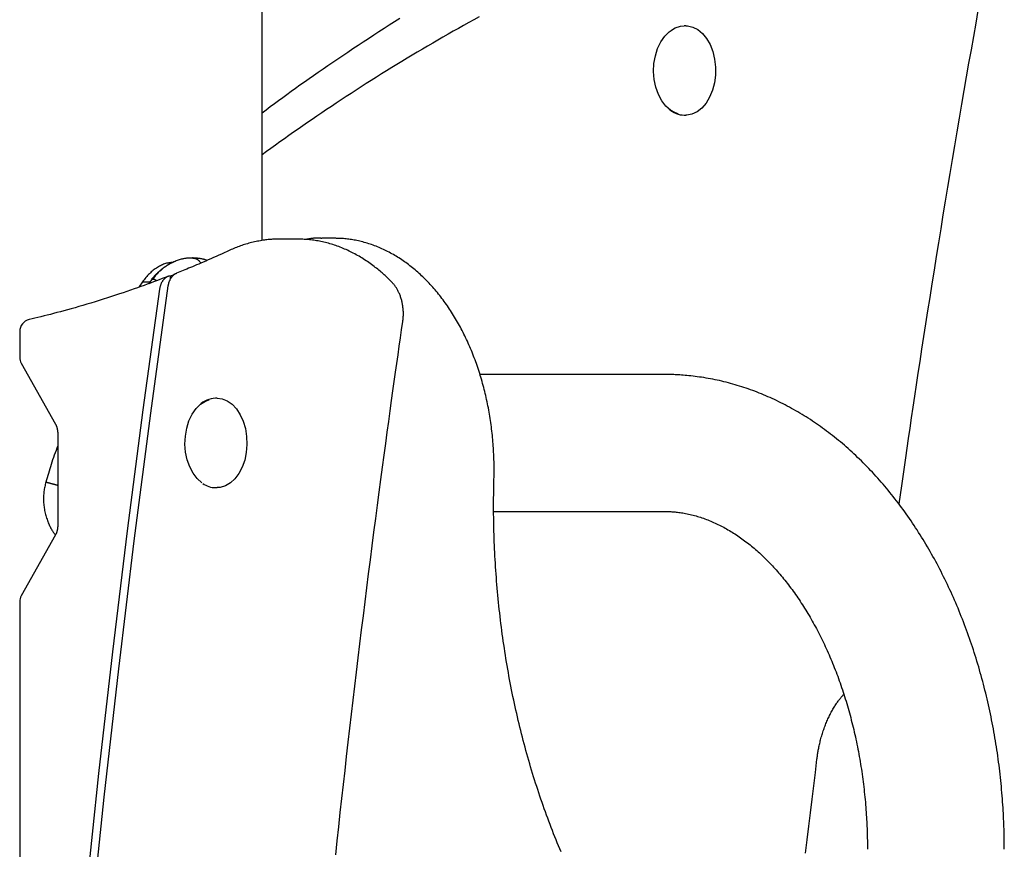
# Model space of a CAD drawing. Extents: x -2393 to 11805, y -1985 to 2335.
# Drawn here: x 1450 to 1693, y 743 to 947 of the extents above; entities that cross this region are included whole.
import ezdxf

# ---------------------------------------------------------------- set-up
doc = ezdxf.new("R2010")
doc.units = 0

msp = doc.modelspace()

# ---------------------------------------------------------------- linework, layer by layer
at = {"color": 7, "linetype": 'Continuous'}
for p, q in [((1510.16, 893.01), (1510.16, 1437.12)), ((1610.92, 944.81), (1611.86, 945.36)), ((1614.43, 945.86), (1614.05, 945.86)), ((1614.05, 923.86), (1614.43, 923.86)), ((1518.93, 893.36), (1514.47, 893.36)), ((1524.66, 893.58), (1524.83, 893.58)), ((1527.81, 893.58), (1524.83, 893.58)), ((1528.35, 893.57), (1527.81, 893.58)), ((1493.14, 888.69), (1492.66, 888.69)), ((1493.14, 888.69), (1493.14, 888.69)), ((1480.71, 882.83), (1479.84, 881.55)), ((1480.71, 882.83), (1482.53, 882.83)), ((1483, 883.45), (1482.19, 882.37)), ((1483.17, 883.5), (1483.55, 883.5)), ((1483.17, 883.5), (1483.17, 883.5)), ((1483.56, 883.5), (1483.55, 883.5)), ((1487.59, 884.29), (1487.43, 883.16)), ((1450.5, 870.62), (1450.5, 864.28)), ((1450.88, 862.81), (1459.31, 847.8)), ((1609.09, 860.04), (1563.78, 860.04)), ((1499.07, 854.19), (1498.7, 854.19)), ((1459.86, 845.41), (1459.86, 822.97)), ((1456.93, 833.56), (1456.95, 833.56)), ((1456.93, 833.56), (1456.93, 833.56)), ((1498.7, 832.19), (1499.07, 832.19)), ((1567.18, 826.34), (1609.09, 826.34)), ((1459.31, 820.58), (1450.88, 805.57)), ((1450.5, 804.1), (1450.5, 488.88))]:
    msp.add_line(p, q, dxfattribs=at)
for points in [[(1563.59, 948.04), (1562.31, 947.34), (1561.04, 946.64), (1559.76, 945.93), (1558.49, 945.22), (1557.22, 944.51), (1555.95, 943.78), (1554.68, 943.06), (1553.42, 942.33), (1552.15, 941.59), (1550.88, 940.85), (1549.62, 940.11), (1548.36, 939.36), (1547.1, 938.61), (1545.84, 937.85), (1544.58, 937.09), (1543.32, 936.32), (1542.06, 935.55), (1540.81, 934.78), (1539.56, 934), (1538.3, 933.21), (1537.05, 932.42), (1535.8, 931.63), (1534.56, 930.83), (1533.32, 930.03), (1532.08, 929.23), (1530.85, 928.43), (1529.63, 927.62), (1528.41, 926.82), (1527.21, 926.02), (1526.01, 925.22), (1524.83, 924.42), (1523.65, 923.63), (1522.48, 922.83), (1521.32, 922.04), (1520.17, 921.24), (1519.03, 920.45), (1517.9, 919.65), (1516.78, 918.86), (1515.66, 918.06), (1514.56, 917.27), (1513.45, 916.47), (1512.35, 915.68), (1511.25, 914.89), (1510.16, 914.09)], [(1544.06, 947.63), (1542.77, 946.82), (1541.48, 946), (1540.2, 945.18), (1538.91, 944.35), (1537.63, 943.52), (1536.34, 942.68), (1535.06, 941.84), (1533.79, 941), (1532.52, 940.16), (1531.26, 939.32), (1530.02, 938.48), (1528.78, 937.65), (1527.56, 936.82), (1526.36, 936), (1525.17, 935.18), (1524, 934.37), (1522.85, 933.57), (1521.72, 932.78), (1520.6, 931.99), (1519.49, 931.21), (1518.41, 930.43), (1517.34, 929.66), (1516.29, 928.89), (1515.24, 928.13), (1514.21, 927.38), (1513.19, 926.62), (1512.18, 925.87), (1511.16, 925.12), (1510.16, 924.37)], [(1686.37, 949.61), (1685.81, 946.46), (1685.24, 943.24), (1684.66, 939.97), (1684.08, 936.66), (1683.5, 933.31), (1682.92, 929.93), (1682.33, 926.54), (1681.75, 923.14), (1681.17, 919.74), (1680.59, 916.33), (1680.02, 912.93), (1679.45, 909.52), (1678.88, 906.11), (1678.32, 902.7), (1677.76, 899.29), (1677.2, 895.88), (1676.65, 892.47), (1676.1, 889.06), (1675.56, 885.68), (1675.03, 882.32), (1674.5, 879), (1673.98, 875.72), (1673.48, 872.5), (1672.99, 869.35), (1672.51, 866.26), (1672.05, 863.26), (1671.6, 860.33), (1671.16, 857.47), (1670.74, 854.69), (1670.33, 851.98), (1669.94, 849.35), (1669.56, 846.79), (1669.19, 844.3), (1668.84, 841.88), (1668.5, 839.52), (1668.17, 837.2), (1667.84, 834.92), (1667.52, 832.67), (1667.2, 830.44), (1666.89, 828.22)], [(1611.86, 945.36), (1613.15, 945.78), (1614.05, 945.86)], [(1614.43, 945.86), (1614.84, 945.84), (1616.15, 945.55), (1617.4, 944.92), (1618.55, 943.97), (1619.57, 942.72), (1620.43, 941.22), (1621.09, 939.51), (1621.54, 937.66), (1621.76, 935.71), (1621.75, 933.74), (1621.5, 931.81), (1621.02, 929.97), (1620.33, 928.29), (1619.45, 926.82), (1618.41, 925.61), (1617.24, 924.69), (1615.98, 924.11), (1614.67, 923.86), (1614.43, 923.86)], [(1612.57, 924.22), (1611.95, 924.41), (1610.7, 925.09), (1609.55, 926.09), (1608.54, 927.39), (1607.71, 928.95), (1607.09, 930.71), (1606.69, 932.61), (1606.53, 934.59), (1606.62, 936.57), (1606.96, 938.5), (1607.52, 940.3), (1608.3, 941.92), (1609.26, 943.3), (1610.37, 944.39), (1611.6, 945.16)], [(1514.53, 893.32), (1514.31, 893.33), (1514.1, 893.33), (1513.89, 893.34), (1513.67, 893.34), (1513.44, 893.34), (1513.21, 893.34), (1512.98, 893.33), (1512.73, 893.32), (1512.47, 893.3), (1512.21, 893.28), (1511.93, 893.26), (1511.64, 893.23), (1511.35, 893.2), (1511.04, 893.16), (1510.73, 893.11), (1510.4, 893.06), (1510.07, 893.01), (1509.73, 892.95), (1509.38, 892.89), (1509.02, 892.82), (1508.67, 892.75), (1508.31, 892.67), (1507.95, 892.59), (1507.59, 892.51), (1507.24, 892.42), (1506.88, 892.32), (1506.53, 892.23), (1506.19, 892.12), (1505.84, 892.02), (1505.5, 891.91), (1505.17, 891.79), (1504.83, 891.68), (1504.5, 891.55), (1504.17, 891.43), (1503.85, 891.3), (1503.53, 891.17), (1503.2, 891.03), (1502.88, 890.9), (1502.56, 890.76), (1502.25, 890.62)], [(1542.01, 882.86), (1541.8, 883.07), (1541.58, 883.29), (1541.37, 883.5), (1541.15, 883.71), (1540.92, 883.92), (1540.7, 884.14), (1540.46, 884.36), (1540.22, 884.58), (1539.97, 884.8), (1539.72, 885.02), (1539.46, 885.25), (1539.19, 885.48), (1538.91, 885.71), (1538.62, 885.94), (1538.33, 886.18), (1538.03, 886.41), (1537.72, 886.65), (1537.4, 886.89), (1537.08, 887.12), (1536.75, 887.36), (1536.42, 887.59), (1536.09, 887.83), (1535.75, 888.05), (1535.4, 888.28), (1535.06, 888.5), (1534.72, 888.71), (1534.37, 888.92), (1534.02, 889.13), (1533.67, 889.33), (1533.32, 889.52), (1532.97, 889.71), (1532.62, 889.9), (1532.27, 890.08), (1531.91, 890.26), (1531.56, 890.43), (1531.2, 890.6), (1530.84, 890.76), (1530.48, 890.92), (1530.12, 891.07), (1529.76, 891.22), (1529.4, 891.36), (1529.04, 891.5), (1528.67, 891.63), (1528.31, 891.76), (1527.95, 891.88), (1527.58, 892), (1527.21, 892.12), (1526.85, 892.22), (1526.48, 892.33), (1526.11, 892.43), (1525.74, 892.52), (1525.38, 892.61), (1525.01, 892.69), (1524.65, 892.77), (1524.29, 892.84), (1523.93, 892.91), (1523.58, 892.97), (1523.22, 893.03), (1522.88, 893.08), (1522.53, 893.13), (1522.19, 893.17), (1521.85, 893.21), (1521.52, 893.24), (1521.18, 893.27), (1520.86, 893.29), (1520.53, 893.3), (1520.21, 893.31), (1519.89, 893.32), (1519.57, 893.32), (1519.25, 893.33), (1518.94, 893.33), (1518.62, 893.33)], [(1524.65, 893.57), (1524.52, 893.58), (1524.39, 893.58), (1524.26, 893.59), (1524.12, 893.59), (1523.99, 893.59), (1523.85, 893.6), (1523.71, 893.6), (1523.57, 893.59), (1523.43, 893.59), (1523.28, 893.58), (1523.13, 893.58), (1522.98, 893.57), (1522.82, 893.55), (1522.67, 893.54), (1522.51, 893.52), (1522.34, 893.5), (1522.18, 893.48), (1522.01, 893.45), (1521.84, 893.43), (1521.67, 893.4), (1521.49, 893.37), (1521.32, 893.34), (1521.14, 893.31), (1520.97, 893.28)], [(1567.24, 834.33), (1567.25, 834.69), (1567.25, 835.06), (1567.26, 835.43), (1567.26, 835.8), (1567.27, 836.18), (1567.27, 836.56), (1567.27, 836.96), (1567.27, 837.36), (1567.27, 837.77), (1567.26, 838.19), (1567.25, 838.63), (1567.24, 839.07), (1567.22, 839.52), (1567.2, 839.99), (1567.18, 840.46), (1567.16, 840.94), (1567.13, 841.44), (1567.1, 841.94), (1567.06, 842.45), (1567.02, 842.96), (1566.98, 843.48), (1566.94, 844.01), (1566.89, 844.53), (1566.84, 845.06), (1566.78, 845.58), (1566.72, 846.11), (1566.66, 846.63), (1566.59, 847.15), (1566.52, 847.68), (1566.45, 848.2), (1566.37, 848.72), (1566.3, 849.24), (1566.21, 849.75), (1566.13, 850.27), (1566.04, 850.79), (1565.94, 851.3), (1565.85, 851.81), (1565.75, 852.33), (1565.65, 852.84), (1565.54, 853.35), (1565.43, 853.85), (1565.32, 854.36), (1565.2, 854.87), (1565.09, 855.37), (1564.96, 855.87), (1564.84, 856.37), (1564.71, 856.87), (1564.58, 857.37), (1564.44, 857.86), (1564.31, 858.35), (1564.16, 858.85), (1564.02, 859.34), (1563.87, 859.82), (1563.72, 860.31), (1563.57, 860.79), (1563.41, 861.27), (1563.25, 861.75), (1563.09, 862.23), (1562.92, 862.71), (1562.75, 863.18), (1562.58, 863.65), (1562.4, 864.12), (1562.22, 864.58), (1562.04, 865.05), (1561.86, 865.51), (1561.67, 865.97), (1561.48, 866.43), (1561.29, 866.88), (1561.09, 867.33), (1560.89, 867.78), (1560.69, 868.23), (1560.48, 868.67), (1560.27, 869.11), (1560.06, 869.55), (1559.85, 869.98), (1559.63, 870.41), (1559.41, 870.84), (1559.19, 871.27), (1558.96, 871.69), (1558.73, 872.11), (1558.5, 872.53), (1558.27, 872.94), (1558.03, 873.36), (1557.79, 873.76), (1557.55, 874.17), (1557.3, 874.57), (1557.06, 874.97), (1556.81, 875.36), (1556.55, 875.75), (1556.3, 876.14), (1556.04, 876.53), (1555.78, 876.91), (1555.52, 877.29), (1555.25, 877.66), (1554.98, 878.03), (1554.71, 878.4), (1554.44, 878.76), (1554.16, 879.12), (1553.88, 879.48), (1553.6, 879.83), (1553.32, 880.18), (1553.03, 880.52), (1552.75, 880.86), (1552.46, 881.2), (1552.16, 881.53), (1551.87, 881.86), (1551.57, 882.19), (1551.27, 882.51), (1550.97, 882.83), (1550.67, 883.14), (1550.36, 883.45), (1550.06, 883.75), (1549.75, 884.05), (1549.43, 884.35), (1549.12, 884.64), (1548.8, 884.93), (1548.49, 885.21), (1548.17, 885.49), (1547.85, 885.77), (1547.52, 886.04), (1547.2, 886.3), (1546.87, 886.56), (1546.54, 886.82), (1546.21, 887.07), (1545.88, 887.32), (1545.55, 887.56), (1545.21, 887.8), (1544.87, 888.04), (1544.53, 888.27), (1544.19, 888.49), (1543.85, 888.71), (1543.51, 888.93), (1543.17, 889.14), (1542.82, 889.34), (1542.47, 889.54), (1542.12, 889.74), (1541.77, 889.93), (1541.42, 890.12), (1541.07, 890.3), (1540.72, 890.48), (1540.36, 890.65), (1540.01, 890.82), (1539.65, 890.98), (1539.29, 891.14), (1538.94, 891.29), (1538.58, 891.44), (1538.22, 891.59), (1537.85, 891.72), (1537.49, 891.86), (1537.13, 891.99), (1536.77, 892.11), (1536.4, 892.23), (1536.04, 892.34), (1535.67, 892.45), (1535.31, 892.55), (1534.94, 892.65), (1534.58, 892.74), (1534.22, 892.83), (1533.87, 892.91), (1533.51, 892.99), (1533.16, 893.06), (1532.82, 893.13), (1532.48, 893.19), (1532.14, 893.24), (1531.81, 893.3), (1531.48, 893.34), (1531.16, 893.38), (1530.84, 893.41), (1530.52, 893.44), (1530.21, 893.47), (1529.9, 893.48), (1529.6, 893.5), (1529.3, 893.51), (1529, 893.52), (1528.69, 893.53), (1528.39, 893.54)], [(1502.25, 890.62), (1501.55, 890.31), (1500.86, 890), (1500.18, 889.69), (1499.5, 889.38), (1498.83, 889.08), (1498.17, 888.79), (1497.52, 888.5), (1496.9, 888.23), (1496.28, 887.96), (1495.69, 887.7), (1495.12, 887.46), (1494.56, 887.22), (1494.02, 886.99), (1493.5, 886.78), (1493, 886.57), (1492.52, 886.37), (1492.05, 886.18), (1491.61, 886), (1491.17, 885.82), (1490.75, 885.65), (1490.34, 885.49), (1489.93, 885.33), (1489.53, 885.17), (1489.13, 885.01)], [(1488.41, 887.65), (1488.16, 887.63), (1487.91, 887.6), (1487.67, 887.58), (1487.42, 887.54), (1487.17, 887.51), (1486.92, 887.46), (1486.67, 887.4), (1486.42, 887.33), (1486.17, 887.26), (1485.92, 887.16), (1485.66, 887.06), (1485.41, 886.95), (1485.15, 886.82), (1484.9, 886.69), (1484.64, 886.54), (1484.39, 886.39), (1484.13, 886.23), (1483.88, 886.06), (1483.63, 885.88), (1483.38, 885.69), (1483.14, 885.5), (1482.89, 885.29), (1482.66, 885.08), (1482.43, 884.85), (1482.2, 884.62), (1481.98, 884.38), (1481.76, 884.13), (1481.55, 883.88), (1481.33, 883.62), (1481.12, 883.36), (1480.92, 883.09), (1480.71, 882.83)], [(1487.47, 887.21), (1487.34, 887.15), (1487.21, 887.08), (1487.07, 887.02), (1486.94, 886.95), (1486.81, 886.88), (1486.67, 886.8), (1486.53, 886.72), (1486.39, 886.63), (1486.25, 886.54), (1486.11, 886.44), (1485.96, 886.33), (1485.81, 886.22), (1485.66, 886.11), (1485.51, 885.99), (1485.36, 885.86), (1485.21, 885.74), (1485.06, 885.61), (1484.9, 885.47), (1484.75, 885.34), (1484.6, 885.2), (1484.45, 885.06), (1484.3, 884.92), (1484.16, 884.78), (1484.02, 884.64), (1483.88, 884.5), (1483.75, 884.36), (1483.61, 884.22), (1483.49, 884.08), (1483.36, 883.93), (1483.23, 883.79), (1483.11, 883.65), (1482.98, 883.51)], [(1492.66, 888.69), (1492.62, 888.69), (1492.58, 888.69), (1492.53, 888.69), (1492.48, 888.69), (1492.42, 888.68), (1492.36, 888.68), (1492.29, 888.68), (1492.21, 888.68), (1492.13, 888.67), (1492.03, 888.67), (1491.92, 888.66), (1491.8, 888.65), (1491.67, 888.64), (1491.52, 888.63), (1491.37, 888.61), (1491.21, 888.58), (1491.03, 888.56), (1490.85, 888.52), (1490.65, 888.48), (1490.45, 888.43), (1490.23, 888.38), (1490.01, 888.31), (1489.77, 888.24), (1489.52, 888.16), (1489.27, 888.07), (1489, 887.97), (1488.73, 887.86), (1488.46, 887.74), (1488.18, 887.61), (1487.89, 887.47), (1487.61, 887.32), (1487.32, 887.17), (1487.03, 887), (1486.75, 886.83), (1486.47, 886.64), (1486.19, 886.45), (1485.92, 886.25), (1485.65, 886.04), (1485.38, 885.82), (1485.12, 885.59), (1484.86, 885.35), (1484.61, 885.1), (1484.37, 884.84), (1484.12, 884.58), (1483.88, 884.32), (1483.65, 884.05), (1483.41, 883.78), (1483.17, 883.5)], [(1496.55, 888.11), (1496.46, 888.15), (1496.37, 888.19), (1496.27, 888.22), (1496.18, 888.26), (1496.08, 888.3), (1495.97, 888.33), (1495.86, 888.37), (1495.75, 888.4), (1495.62, 888.43), (1495.49, 888.46), (1495.36, 888.48), (1495.22, 888.51), (1495.08, 888.53), (1494.94, 888.55), (1494.8, 888.57), (1494.66, 888.59), (1494.52, 888.61), (1494.38, 888.62), (1494.24, 888.64), (1494.12, 888.65), (1493.99, 888.66), (1493.87, 888.67), (1493.76, 888.68), (1493.66, 888.69), (1493.57, 888.69), (1493.48, 888.7), (1493.4, 888.7), (1493.33, 888.7), (1493.26, 888.7), (1493.2, 888.71), (1493.14, 888.71), (1493.07, 888.71)], [(1493.14, 888.69), (1493.23, 888.68), (1493.32, 888.67), (1493.41, 888.66), (1493.5, 888.64), (1493.59, 888.62), (1493.68, 888.6), (1493.77, 888.58), (1493.86, 888.55), (1493.95, 888.52), (1494.03, 888.48), (1494.12, 888.44), (1494.2, 888.39), (1494.28, 888.33), (1494.36, 888.27), (1494.44, 888.21), (1494.51, 888.14), (1494.58, 888.07), (1494.65, 887.99), (1494.71, 887.91), (1494.78, 887.82), (1494.84, 887.74), (1494.9, 887.65), (1494.96, 887.56), (1495.02, 887.46)], [(1487.07, 881.85), (1487.08, 881.91), (1487.09, 881.97), (1487.1, 882.03), (1487.11, 882.09), (1487.12, 882.16), (1487.13, 882.23), (1487.15, 882.3), (1487.17, 882.38), (1487.19, 882.46), (1487.21, 882.55), (1487.24, 882.65), (1487.27, 882.75), (1487.31, 882.86), (1487.35, 882.97), (1487.39, 883.08), (1487.45, 883.19), (1487.5, 883.31), (1487.56, 883.43), (1487.63, 883.55), (1487.7, 883.67), (1487.78, 883.79), (1487.85, 883.9), (1487.93, 884.02), (1488.01, 884.12), (1488.09, 884.22), (1488.16, 884.32), (1488.24, 884.41), (1488.32, 884.49), (1488.4, 884.56), (1488.47, 884.63), (1488.55, 884.69), (1488.62, 884.74), (1488.69, 884.79), (1488.76, 884.83), (1488.82, 884.86), (1488.89, 884.89), (1488.95, 884.91), (1489.02, 884.93), (1489.08, 884.95), (1489.14, 884.97)], [(1486.97, 884.17), (1486.27, 883.9), (1485.57, 883.63), (1484.86, 883.36), (1484.15, 883.09), (1483.42, 882.82), (1482.67, 882.54), (1481.91, 882.26), (1481.14, 881.97), (1480.33, 881.68), (1479.51, 881.39), (1478.66, 881.09), (1477.79, 880.79), (1476.9, 880.48), (1475.98, 880.17), (1475.04, 879.86), (1474.08, 879.54), (1473.1, 879.22), (1472.09, 878.9), (1471.08, 878.58), (1470.06, 878.26), (1469.04, 877.94), (1468.02, 877.63), (1467.02, 877.33), (1466.03, 877.03), (1465.06, 876.75), (1464.11, 876.48), (1463.18, 876.21), (1462.27, 875.96), (1461.38, 875.71), (1460.52, 875.48), (1459.67, 875.26), (1458.85, 875.04), (1458.05, 874.83), (1457.26, 874.63), (1456.5, 874.44), (1455.74, 874.25), (1455, 874.07), (1454.26, 873.89), (1453.53, 873.72), (1452.81, 873.54)], [(1483.17, 883.5), (1483.16, 883.5), (1483.14, 883.5), (1483.13, 883.5), (1483.11, 883.5), (1483.1, 883.5), (1483.09, 883.49), (1483.07, 883.49), (1483.06, 883.49), (1483.06, 883.48), (1483.05, 883.48), (1483.04, 883.47), (1483.04, 883.46), (1483.04, 883.46), (1483.03, 883.45), (1483.03, 883.44), (1483.03, 883.43)], [(1483.56, 883.5), (1483.59, 883.49), (1483.62, 883.47), (1483.65, 883.46), (1483.68, 883.44), (1483.72, 883.43), (1483.75, 883.41), (1483.79, 883.39), (1483.83, 883.37), (1483.88, 883.34), (1483.93, 883.32), (1483.98, 883.29), (1484.03, 883.26), (1484.08, 883.23), (1484.14, 883.2), (1484.19, 883.17), (1484.25, 883.13)], [(1487.59, 884.29), (1487.51, 884.27), (1487.42, 884.26), (1487.33, 884.25), (1487.24, 884.23), (1487.15, 884.21), (1487.07, 884.19), (1486.98, 884.16), (1486.89, 884.13), (1486.8, 884.09), (1486.72, 884.05), (1486.63, 884), (1486.55, 883.94), (1486.46, 883.88), (1486.38, 883.82), (1486.29, 883.75), (1486.21, 883.67), (1486.13, 883.6), (1486.05, 883.52), (1485.98, 883.43), (1485.9, 883.35), (1485.83, 883.26), (1485.75, 883.16), (1485.68, 883.06), (1485.62, 882.96), (1485.55, 882.86), (1485.48, 882.75), (1485.42, 882.64), (1485.36, 882.52), (1485.31, 882.41), (1485.25, 882.29), (1485.2, 882.17), (1485.16, 882.04), (1485.12, 881.92), (1485.08, 881.79), (1485.04, 881.66), (1485.01, 881.53), (1484.98, 881.4), (1484.95, 881.27), (1484.92, 881.14), (1484.9, 881.01)], [(1544.8, 873.05), (1544.82, 873.21), (1544.84, 873.37), (1544.85, 873.52), (1544.87, 873.68), (1544.89, 873.85), (1544.9, 874.01), (1544.91, 874.18), (1544.92, 874.35), (1544.93, 874.53), (1544.94, 874.71), (1544.94, 874.89), (1544.94, 875.08), (1544.94, 875.28), (1544.93, 875.48), (1544.92, 875.68), (1544.91, 875.88), (1544.89, 876.09), (1544.87, 876.31), (1544.84, 876.52), (1544.82, 876.74), (1544.79, 876.96), (1544.75, 877.18), (1544.71, 877.4), (1544.67, 877.62), (1544.62, 877.83), (1544.57, 878.05), (1544.52, 878.27), (1544.46, 878.48), (1544.4, 878.69), (1544.33, 878.9), (1544.26, 879.11), (1544.19, 879.32), (1544.11, 879.53), (1544.03, 879.73), (1543.95, 879.93), (1543.86, 880.12), (1543.77, 880.32), (1543.68, 880.5), (1543.59, 880.68), (1543.5, 880.86), (1543.4, 881.03), (1543.31, 881.19), (1543.22, 881.34), (1543.12, 881.49), (1543.02, 881.64), (1542.93, 881.77), (1542.84, 881.9), (1542.74, 882.03), (1542.65, 882.14), (1542.56, 882.26), (1542.46, 882.37), (1542.37, 882.47), (1542.28, 882.57), (1542.19, 882.67), (1542.1, 882.77), (1542.01, 882.86)], [(1451.27, 469.62), (1452.43, 501.58), (1453.87, 533.52), (1455.56, 565.43), (1457.53, 597.31), (1459.75, 629.15), (1462.25, 660.94), (1465, 692.68), (1468.03, 724.37), (1471.31, 756.01), (1474.86, 787.57), (1478.67, 819.07), (1482.74, 850.5), (1487.07, 881.85)], [(1484.9, 881.01), (1480.8, 851.33), (1476.94, 821.58), (1473.31, 791.76), (1469.92, 761.88), (1466.76, 731.95), (1463.83, 701.96), (1461.15, 671.92), (1458.7, 641.84), (1456.48, 611.72), (1454.51, 581.56), (1452.77, 551.37), (1451.27, 521.14)], [(1528.28, 741.81), (1528.66, 745.27), (1529.04, 748.74), (1529.42, 752.21), (1529.8, 755.67), (1530.19, 759.14), (1530.58, 762.6), (1530.97, 766.06), (1531.37, 769.53), (1531.77, 772.99), (1532.17, 776.45), (1532.58, 779.91), (1532.99, 783.37), (1533.4, 786.82), (1533.82, 790.28), (1534.24, 793.74), (1534.66, 797.19), (1535.09, 800.65), (1535.52, 804.1), (1535.95, 807.55), (1536.39, 811), (1536.82, 814.44), (1537.26, 817.85), (1537.7, 821.23), (1538.13, 824.57), (1538.56, 827.85), (1538.98, 831.06), (1539.4, 834.19), (1539.8, 837.23), (1540.2, 840.18), (1540.59, 843.05), (1540.97, 845.82), (1541.33, 848.5), (1541.69, 851.1), (1542.04, 853.6), (1542.38, 856.01), (1542.7, 858.34), (1543.02, 860.59), (1543.33, 862.77), (1543.63, 864.89), (1543.93, 866.97), (1544.22, 869.02), (1544.51, 871.04), (1544.8, 873.05)], [(1692.86, 743.19), (1692.85, 743.72), (1692.85, 744.25), (1692.84, 744.78), (1692.84, 745.32), (1692.83, 745.87), (1692.82, 746.42), (1692.81, 746.99), (1692.8, 747.57), (1692.78, 748.16), (1692.77, 748.77), (1692.74, 749.4), (1692.72, 750.03), (1692.69, 750.68), (1692.66, 751.35), (1692.62, 752.03), (1692.58, 752.73), (1692.54, 753.43), (1692.49, 754.15), (1692.44, 754.89), (1692.39, 755.63), (1692.33, 756.37), (1692.27, 757.12), (1692.2, 757.88), (1692.13, 758.64), (1692.06, 759.39), (1691.99, 760.15), (1691.91, 760.9), (1691.82, 761.65), (1691.74, 762.41), (1691.65, 763.16), (1691.55, 763.91), (1691.46, 764.66), (1691.36, 765.41), (1691.25, 766.16), (1691.15, 766.91), (1691.03, 767.66), (1690.92, 768.4), (1690.8, 769.15), (1690.68, 769.89), (1690.56, 770.63), (1690.43, 771.38), (1690.3, 772.12), (1690.16, 772.86), (1690.02, 773.6), (1689.88, 774.33), (1689.74, 775.07), (1689.59, 775.8), (1689.44, 776.54), (1689.28, 777.27), (1689.12, 778), (1688.96, 778.73), (1688.8, 779.46), (1688.63, 780.18), (1688.45, 780.91), (1688.28, 781.63), (1688.1, 782.36), (1687.92, 783.08), (1687.73, 783.79), (1687.54, 784.51), (1687.35, 785.23), (1687.15, 785.94), (1686.95, 786.65), (1686.75, 787.36), (1686.55, 788.07), (1686.34, 788.78), (1686.12, 789.49), (1685.91, 790.19), (1685.69, 790.89), (1685.47, 791.59), (1685.24, 792.29), (1685.01, 792.98), (1684.78, 793.68), (1684.54, 794.37), (1684.3, 795.06), (1684.06, 795.74), (1683.82, 796.43), (1683.57, 797.11), (1683.32, 797.79), (1683.06, 798.47), (1682.8, 799.15), (1682.54, 799.82), (1682.27, 800.5), (1682.01, 801.17), (1681.73, 801.83), (1681.46, 802.5), (1681.18, 803.16), (1680.9, 803.82), (1680.62, 804.48), (1680.33, 805.13), (1680.04, 805.79), (1679.74, 806.44), (1679.45, 807.08), (1679.15, 807.73), (1678.84, 808.37), (1678.54, 809.01), (1678.23, 809.65), (1677.92, 810.28), (1677.6, 810.91), (1677.28, 811.54), (1676.96, 812.17), (1676.63, 812.79), (1676.31, 813.41), (1675.98, 814.02), (1675.64, 814.64), (1675.3, 815.25), (1674.96, 815.86), (1674.62, 816.46), (1674.28, 817.06), (1673.93, 817.66), (1673.57, 818.26), (1673.22, 818.85), (1672.86, 819.44), (1672.5, 820.03), (1672.14, 820.61), (1671.77, 821.19), (1671.4, 821.77), (1671.03, 822.34), (1670.65, 822.91), (1670.27, 823.48), (1669.89, 824.04), (1669.51, 824.6), (1669.12, 825.15), (1668.73, 825.71), (1668.34, 826.26), (1667.95, 826.8), (1667.55, 827.34), (1667.15, 827.88), (1666.74, 828.42), (1666.34, 828.95), (1665.93, 829.47), (1665.52, 830), (1665.1, 830.52), (1664.69, 831.03), (1664.27, 831.54), (1663.85, 832.05), (1663.42, 832.56), (1663, 833.06), (1662.57, 833.55), (1662.13, 834.05), (1661.7, 834.53), (1661.26, 835.02), (1660.82, 835.5), (1660.38, 835.98), (1659.94, 836.45), (1659.49, 836.92), (1659.04, 837.38), (1658.59, 837.84), (1658.14, 838.3), (1657.68, 838.75), (1657.22, 839.19), (1656.76, 839.64), (1656.3, 840.08), (1655.84, 840.51), (1655.37, 840.94), (1654.9, 841.37), (1654.43, 841.79), (1653.96, 842.2), (1653.48, 842.62), (1653, 843.02), (1652.52, 843.43), (1652.04, 843.83), (1651.56, 844.22), (1651.07, 844.61), (1650.59, 845), (1650.1, 845.38), (1649.61, 845.75), (1649.11, 846.12), (1648.62, 846.49), (1648.12, 846.85), (1647.62, 847.21), (1647.12, 847.56), (1646.62, 847.91), (1646.12, 848.25), (1645.61, 848.59), (1645.11, 848.93), (1644.6, 849.26), (1644.09, 849.58), (1643.58, 849.9), (1643.06, 850.21), (1642.55, 850.52), (1642.03, 850.83), (1641.52, 851.13), (1641, 851.42), (1640.48, 851.71), (1639.96, 852), (1639.43, 852.28), (1638.91, 852.56), (1638.39, 852.83), (1637.86, 853.09), (1637.33, 853.35), (1636.8, 853.61), (1636.27, 853.86), (1635.74, 854.11), (1635.21, 854.35), (1634.68, 854.58), (1634.14, 854.82), (1633.61, 855.04), (1633.07, 855.26), (1632.54, 855.48), (1632, 855.69), (1631.46, 855.9), (1630.92, 856.1), (1630.38, 856.29), (1629.84, 856.49), (1629.3, 856.67), (1628.76, 856.85), (1628.21, 857.03), (1627.67, 857.2), (1627.12, 857.37), (1626.58, 857.53), (1626.03, 857.68), (1625.49, 857.84), (1624.94, 857.98), (1624.39, 858.12), (1623.84, 858.26), (1623.3, 858.39), (1622.75, 858.52), (1622.2, 858.64), (1621.65, 858.75), (1621.1, 858.86), (1620.55, 858.97), (1620, 859.07), (1619.45, 859.17), (1618.91, 859.26), (1618.36, 859.34), (1617.82, 859.42), (1617.28, 859.49), (1616.75, 859.56), (1616.23, 859.63), (1615.72, 859.69), (1615.22, 859.74), (1614.74, 859.79), (1614.27, 859.83), (1613.82, 859.87), (1613.38, 859.9), (1612.97, 859.93), (1612.57, 859.95), (1612.18, 859.97), (1611.82, 859.99), (1611.47, 860), (1611.13, 860.01), (1610.81, 860.02), (1610.51, 860.02), (1610.21, 860.03), (1609.92, 860.03), (1609.64, 860.04), (1609.37, 860.04), (1609.09, 860.04)], [(1495.35, 833.41), (1494.2, 834.42), (1493.19, 835.72), (1492.36, 837.28), (1491.73, 839.04), (1491.34, 840.94), (1491.18, 842.91), (1491.27, 844.9), (1491.6, 846.83), (1492.16, 848.63), (1492.94, 850.25), (1493.9, 851.63), (1495.01, 852.72), (1496.24, 853.49), (1497.1, 853.8)], [(1499.07, 854.19), (1500.3, 854.04), (1501.57, 853.54), (1502.77, 852.7), (1503.85, 851.56), (1504.77, 850.15), (1505.51, 848.52), (1506.04, 846.72), (1506.35, 844.8), (1506.43, 842.83), (1506.27, 840.88), (1505.88, 838.99), (1505.27, 837.24), (1504.46, 835.69), (1503.47, 834.37), (1502.35, 833.34), (1501.12, 832.62), (1499.82, 832.25), (1499.07, 832.19)], [(1459.31, 847.8), (1459.33, 847.75), (1459.36, 847.7), (1459.39, 847.65), (1459.41, 847.6), (1459.44, 847.54), (1459.47, 847.48), (1459.49, 847.42), (1459.52, 847.36), (1459.55, 847.29), (1459.57, 847.22), (1459.6, 847.14), (1459.63, 847.06), (1459.65, 846.98), (1459.67, 846.89), (1459.7, 846.81), (1459.72, 846.72), (1459.74, 846.63), (1459.76, 846.54), (1459.78, 846.45), (1459.79, 846.36), (1459.8, 846.27), (1459.82, 846.19), (1459.83, 846.1), (1459.84, 846.02), (1459.84, 845.94), (1459.85, 845.86), (1459.85, 845.78), (1459.86, 845.7), (1459.86, 845.63), (1459.86, 845.56), (1459.86, 845.49), (1459.86, 845.41)], [(1459.86, 842.49), (1459.65, 841.91), (1459.44, 841.33), (1459.23, 840.75), (1459.02, 840.17), (1458.81, 839.59), (1458.61, 839.02), (1458.42, 838.46), (1458.23, 837.9), (1458.05, 837.34), (1457.88, 836.79), (1457.71, 836.25), (1457.55, 835.7), (1457.39, 835.17), (1457.24, 834.63), (1457.08, 834.09), (1456.93, 833.56)], [(1583.76, 742.53), (1583.44, 743.28), (1583.13, 744.02), (1582.82, 744.77), (1582.52, 745.52), (1582.22, 746.27), (1581.91, 747.03), (1581.62, 747.79), (1581.32, 748.55), (1581.03, 749.31), (1580.74, 750.08), (1580.46, 750.85), (1580.17, 751.62), (1579.89, 752.39), (1579.61, 753.17), (1579.34, 753.95), (1579.07, 754.73), (1578.8, 755.51), (1578.53, 756.29), (1578.27, 757.08), (1578.01, 757.87), (1577.75, 758.66), (1577.49, 759.45), (1577.24, 760.25), (1576.99, 761.05), (1576.75, 761.85), (1576.5, 762.65), (1576.26, 763.45), (1576.03, 764.26), (1575.79, 765.07), (1575.56, 765.88), (1575.33, 766.69), (1575.11, 767.51), (1574.89, 768.32), (1574.67, 769.14), (1574.45, 769.96), (1574.24, 770.78), (1574.03, 771.6), (1573.82, 772.43), (1573.62, 773.26), (1573.42, 774.08), (1573.22, 774.92), (1573.03, 775.75), (1572.83, 776.58), (1572.65, 777.42), (1572.46, 778.25), (1572.28, 779.09), (1572.1, 779.93), (1571.92, 780.77), (1571.75, 781.62), (1571.58, 782.46), (1571.41, 783.31), (1571.25, 784.15), (1571.09, 785), (1570.93, 785.85), (1570.78, 786.7), (1570.63, 787.55), (1570.48, 788.41), (1570.33, 789.26), (1570.19, 790.12), (1570.05, 790.98), (1569.92, 791.84), (1569.79, 792.7), (1569.66, 793.56), (1569.53, 794.42), (1569.41, 795.28), (1569.29, 796.15), (1569.17, 797.01), (1569.06, 797.88), (1568.95, 798.74), (1568.85, 799.61), (1568.74, 800.48), (1568.64, 801.35), (1568.55, 802.22), (1568.45, 803.09), (1568.36, 803.96), (1568.28, 804.84), (1568.19, 805.71), (1568.11, 806.58), (1568.03, 807.46), (1567.96, 808.33), (1567.89, 809.21), (1567.82, 810.09), (1567.76, 810.96), (1567.7, 811.84), (1567.64, 812.72), (1567.58, 813.6), (1567.53, 814.48), (1567.48, 815.36), (1567.44, 816.24), (1567.4, 817.12), (1567.36, 817.99), (1567.32, 818.86), (1567.29, 819.73), (1567.26, 820.59), (1567.24, 821.45), (1567.22, 822.3), (1567.2, 823.15), (1567.18, 823.99), (1567.17, 824.82), (1567.16, 825.64), (1567.15, 826.46), (1567.15, 827.27), (1567.15, 828.07), (1567.16, 828.87), (1567.16, 829.66), (1567.17, 830.45), (1567.18, 831.23), (1567.2, 832.01), (1567.21, 832.78), (1567.22, 833.55), (1567.24, 834.33)], [(1456.93, 833.56), (1456.86, 833.28), (1456.8, 832.99), (1456.73, 832.7), (1456.67, 832.42), (1456.61, 832.13), (1456.56, 831.84), (1456.51, 831.54), (1456.47, 831.25), (1456.43, 830.95), (1456.4, 830.65), (1456.38, 830.34), (1456.37, 830.04), (1456.36, 829.73), (1456.36, 829.42), (1456.36, 829.1), (1456.38, 828.79), (1456.39, 828.47), (1456.42, 828.15), (1456.45, 827.83), (1456.49, 827.51), (1456.53, 827.19), (1456.58, 826.88), (1456.64, 826.56), (1456.7, 826.24), (1456.77, 825.92), (1456.85, 825.61), (1456.94, 825.3), (1457.03, 825), (1457.12, 824.7), (1457.22, 824.4), (1457.32, 824.12), (1457.42, 823.84), (1457.53, 823.57), (1457.64, 823.31), (1457.75, 823.06), (1457.86, 822.82), (1457.97, 822.59), (1458.08, 822.36), (1458.2, 822.15), (1458.31, 821.95), (1458.43, 821.75), (1458.54, 821.57), (1458.66, 821.39), (1458.77, 821.22), (1458.89, 821.05), (1459.01, 820.88), (1459.12, 820.72), (1459.24, 820.56)], [(1456.95, 833.56), (1456.96, 833.56), (1456.97, 833.56), (1456.99, 833.55), (1457, 833.55), (1457.02, 833.55), (1457.03, 833.54), (1457.06, 833.54), (1457.08, 833.54), (1457.11, 833.53), (1457.14, 833.52), (1457.17, 833.51), (1457.2, 833.51), (1457.24, 833.5), (1457.28, 833.49), (1457.33, 833.47), (1457.37, 833.46), (1457.42, 833.45), (1457.47, 833.44), (1457.53, 833.42), (1457.58, 833.41), (1457.64, 833.39), (1457.7, 833.38), (1457.76, 833.36), (1457.82, 833.35), (1457.89, 833.33), (1457.95, 833.31), (1458.02, 833.29), (1458.1, 833.27), (1458.17, 833.25), (1458.24, 833.23), (1458.32, 833.21), (1458.4, 833.19), (1458.48, 833.17), (1458.56, 833.15), (1458.64, 833.12), (1458.73, 833.1), (1458.81, 833.08), (1458.89, 833.06), (1458.97, 833.04), (1459.04, 833.01), (1459.12, 832.99), (1459.19, 832.97), (1459.26, 832.96), (1459.32, 832.94), (1459.38, 832.92), (1459.44, 832.91), (1459.5, 832.89), (1459.55, 832.88), (1459.59, 832.86), (1459.64, 832.85), (1459.68, 832.84), (1459.72, 832.83), (1459.76, 832.82), (1459.79, 832.81), (1459.83, 832.8), (1459.86, 832.79)], [(1609.09, 826.34), (1609.32, 826.34), (1609.55, 826.33), (1609.78, 826.33), (1610.01, 826.32), (1610.25, 826.32), (1610.49, 826.31), (1610.74, 826.29), (1611, 826.28), (1611.27, 826.26), (1611.54, 826.24), (1611.83, 826.21), (1612.12, 826.18), (1612.42, 826.15), (1612.73, 826.11), (1613.05, 826.06), (1613.38, 826.02), (1613.72, 825.96), (1614.07, 825.9), (1614.42, 825.83), (1614.78, 825.76), (1615.14, 825.68), (1615.5, 825.6), (1615.87, 825.52), (1616.24, 825.42), (1616.6, 825.33), (1616.97, 825.23), (1617.33, 825.12), (1617.7, 825.01), (1618.06, 824.89), (1618.43, 824.77), (1618.79, 824.65), (1619.15, 824.52), (1619.51, 824.39), (1619.88, 824.25), (1620.23, 824.1), (1620.59, 823.96), (1620.95, 823.81), (1621.31, 823.65), (1621.67, 823.49), (1622.02, 823.32), (1622.38, 823.15), (1622.73, 822.98), (1623.08, 822.8), (1623.43, 822.62), (1623.78, 822.43), (1624.13, 822.24), (1624.48, 822.05), (1624.83, 821.85), (1625.18, 821.64), (1625.53, 821.44), (1625.87, 821.23), (1626.21, 821.01), (1626.56, 820.79), (1626.9, 820.56), (1627.24, 820.34), (1627.58, 820.1), (1627.92, 819.87), (1628.26, 819.63), (1628.6, 819.38), (1628.93, 819.13), (1629.27, 818.88), (1629.61, 818.62), (1629.94, 818.36), (1630.27, 818.09), (1630.6, 817.82), (1630.93, 817.55), (1631.26, 817.27), (1631.59, 816.99), (1631.92, 816.71), (1632.25, 816.42), (1632.57, 816.12), (1632.9, 815.82), (1633.22, 815.52), (1633.54, 815.22), (1633.86, 814.91), (1634.18, 814.59), (1634.5, 814.27), (1634.82, 813.95), (1635.13, 813.63), (1635.45, 813.3), (1635.76, 812.96), (1636.08, 812.62), (1636.39, 812.28), (1636.7, 811.94), (1637.01, 811.59), (1637.31, 811.24), (1637.62, 810.88), (1637.92, 810.52), (1638.23, 810.15), (1638.53, 809.78), (1638.83, 809.41), (1639.13, 809.03), (1639.43, 808.65), (1639.73, 808.27), (1640.02, 807.88), (1640.31, 807.49), (1640.61, 807.1), (1640.9, 806.7), (1641.19, 806.29), (1641.47, 805.89), (1641.76, 805.48), (1642.04, 805.06), (1642.32, 804.65), (1642.61, 804.23), (1642.88, 803.8), (1643.16, 803.37), (1643.44, 802.94), (1643.71, 802.51), (1643.98, 802.07), (1644.25, 801.62), (1644.52, 801.18), (1644.79, 800.73), (1645.05, 800.28), (1645.32, 799.82), (1645.58, 799.36), (1645.84, 798.9), (1646.09, 798.43), (1646.35, 797.96), (1646.6, 797.49), (1646.85, 797.01), (1647.1, 796.53), (1647.35, 796.05), (1647.6, 795.56), (1647.84, 795.08), (1648.08, 794.58), (1648.32, 794.09), (1648.56, 793.59), (1648.79, 793.09), (1649.02, 792.58), (1649.25, 792.08), (1649.48, 791.57), (1649.71, 791.05), (1649.93, 790.54), (1650.15, 790.02), (1650.37, 789.49), (1650.59, 788.97), (1650.8, 788.44), (1651.01, 787.91), (1651.22, 787.38), (1651.43, 786.84), (1651.63, 786.3), (1651.84, 785.76), (1652.04, 785.22), (1652.23, 784.67), (1652.43, 784.12), (1652.62, 783.57), (1652.81, 783.01), (1653, 782.46), (1653.18, 781.9), (1653.36, 781.34), (1653.54, 780.77), (1653.72, 780.21), (1653.9, 779.64), (1654.07, 779.07), (1654.24, 778.49), (1654.4, 777.92), (1654.57, 777.34), (1654.73, 776.76), (1654.89, 776.18), (1655.04, 775.6), (1655.2, 775.01), (1655.35, 774.42), (1655.49, 773.83), (1655.64, 773.24), (1655.78, 772.65), (1655.92, 772.05), (1656.06, 771.45), (1656.19, 770.86), (1656.32, 770.26), (1656.45, 769.65), (1656.57, 769.05), (1656.7, 768.44), (1656.82, 767.84), (1656.93, 767.23), (1657.05, 766.62), (1657.16, 766), (1657.26, 765.39), (1657.37, 764.78), (1657.47, 764.16), (1657.57, 763.54), (1657.67, 762.92), (1657.76, 762.3), (1657.85, 761.68), (1657.94, 761.06), (1658.02, 760.44), (1658.1, 759.81), (1658.18, 759.19), (1658.26, 758.56), (1658.33, 757.93), (1658.4, 757.3), (1658.47, 756.67), (1658.53, 756.04), (1658.59, 755.41), (1658.65, 754.78), (1658.7, 754.16), (1658.75, 753.53), (1658.8, 752.91), (1658.84, 752.3), (1658.88, 751.7), (1658.92, 751.11), (1658.95, 750.53), (1658.99, 749.96), (1659.01, 749.41), (1659.04, 748.87), (1659.06, 748.33), (1659.08, 747.82), (1659.09, 747.31), (1659.11, 746.82), (1659.12, 746.34), (1659.13, 745.87), (1659.14, 745.41), (1659.14, 744.95), (1659.15, 744.51), (1659.15, 744.07), (1659.15, 743.63), (1659.16, 743.19)], [(1459.86, 822.97), (1459.86, 822.89), (1459.86, 822.8), (1459.86, 822.72), (1459.85, 822.64), (1459.85, 822.56), (1459.84, 822.47), (1459.84, 822.39), (1459.83, 822.3), (1459.82, 822.21), (1459.81, 822.12), (1459.79, 822.03), (1459.78, 821.93), (1459.76, 821.84), (1459.74, 821.75), (1459.72, 821.66), (1459.7, 821.57), (1459.67, 821.48), (1459.65, 821.4), (1459.63, 821.32), (1459.6, 821.24), (1459.57, 821.17), (1459.55, 821.1), (1459.52, 821.03), (1459.5, 820.97), (1459.47, 820.91), (1459.45, 820.85), (1459.42, 820.8), (1459.4, 820.75), (1459.38, 820.71), (1459.35, 820.66), (1459.33, 820.62), (1459.31, 820.58)], [(1646.74, 765.41), (1646.77, 765.65), (1646.8, 765.88), (1646.84, 766.11), (1646.87, 766.35), (1646.9, 766.59), (1646.94, 766.83), (1646.98, 767.08), (1647.02, 767.33), (1647.07, 767.59), (1647.12, 767.85), (1647.17, 768.12), (1647.23, 768.4), (1647.29, 768.68), (1647.35, 768.97), (1647.42, 769.26), (1647.49, 769.55), (1647.56, 769.86), (1647.64, 770.16), (1647.73, 770.47), (1647.81, 770.78), (1647.9, 771.09), (1647.99, 771.41), (1648.09, 771.72), (1648.19, 772.03), (1648.29, 772.34), (1648.4, 772.64), (1648.5, 772.95), (1648.61, 773.25), (1648.72, 773.55), (1648.84, 773.84), (1648.95, 774.14), (1649.07, 774.43), (1649.2, 774.71), (1649.32, 775), (1649.45, 775.28), (1649.57, 775.56), (1649.71, 775.83), (1649.84, 776.11), (1649.97, 776.38), (1650.11, 776.64), (1650.25, 776.9), (1650.39, 777.16), (1650.53, 777.42), (1650.68, 777.67), (1650.82, 777.91), (1650.97, 778.15), (1651.11, 778.38), (1651.25, 778.61), (1651.39, 778.83), (1651.53, 779.04), (1651.67, 779.24), (1651.81, 779.44), (1651.95, 779.63), (1652.08, 779.81), (1652.21, 779.99), (1652.35, 780.16), (1652.47, 780.32), (1652.6, 780.47), (1652.73, 780.62), (1652.86, 780.76), (1652.98, 780.9), (1653.11, 781.04), (1653.23, 781.17), (1653.36, 781.3)], [(1643.94, 742.2), (1644.34, 745.53), (1644.73, 748.86), (1645.13, 752.18), (1645.53, 755.49), (1645.93, 758.8), (1646.34, 762.11), (1646.74, 765.41)]]:
    msp.add_lwpolyline(points, dxfattribs=at)
for centre, radius, start, end in [((1614.22, 929.61), 5.75, 228.1458, 268.3373), ((1389.68, 1136.84), 270.87, 291.1919, 291.431), ((1453.5, 870.62), 3, 103.2703, 180), ((1453.5, 864.28), 3, 180, 209.3128), ((1498.85, 848.44), 5.75, 91.5171, 135.2481), ((1498.75, 837.56), 5.37, 233.8972, 269.4409), ((1453.5, 804.1), 3, 150.6872, 180)]:
    msp.add_arc(centre, radius, start, end, dxfattribs=at)

doc.saveas('drawing.dxf')
